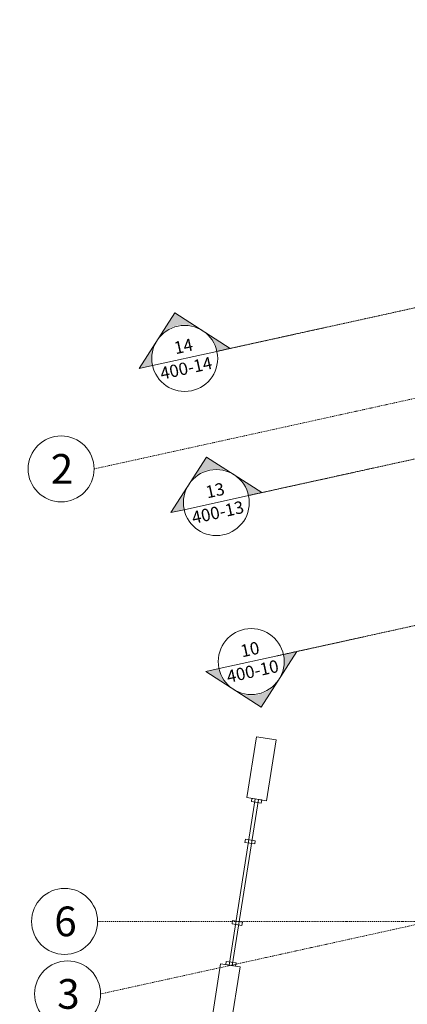
# Model space of a CAD drawing. Units: millimetres. Extents: x -150 to 298932, y -150 to 153190.
# Drawn here: x 157457 to 163336, y 107848 to 122765 of the extents above; entities that cross this region are included whole.
import ezdxf
from ezdxf.enums import TextEntityAlignment as Align

# ---------------------------------------------------------------- set-up
doc = ezdxf.new("R2010")
doc.units = ezdxf.units.MM
doc.header["$MEASUREMENT"] = 0
doc.linetypes.add('DGN Style 4', pattern=[29.025919, 14.503894, -7.251947, 0.01813, -7.251947])
doc.linetypes.add('DGN Style 7', pattern=[36.259736, 16.316881, -7.251947, 5.43896, -7.251947])
for name, color, linetype, lineweight in [('10044_P_02_PMK_PRIVATE - Existing structures', 33, 'Continuous', 0), ('10044_PMK_Grid - Structural grid', 42, 'DGN Style 4', 0), ('10044_PMK_Section Lines - Section lines', 83, 'Continuous', 0)]:
    doc.layers.add(name, color=color, linetype=linetype, lineweight=lineweight)
doc.styles.add('Style-hll_____', font='hll_____.shx')

# ---------------------------------------------------------------- blocks, each defined once
blk = doc.blocks.new('*U645')
at = {"layer": '10044_PMK_Grid - Structural grid', "linetype": 'Continuous'}
blk.add_circle((0, 0), 500, dxfattribs=at)
at = {"layer": '10044_PMK_Grid - Structural grid', "linetype": 'Continuous', "style": 'Style-hll_____'}
blk.add_text('2', height=450, rotation=17.6975, dxfattribs=at).set_placement((12, 4), align=Align.MIDDLE_CENTER)
blk = doc.blocks.new('*U653')
at = {"layer": '10044_PMK_Grid - Structural grid', "linetype": 'Continuous'}
blk.add_circle((0, 0), 500, dxfattribs=at)
at = {"layer": '10044_PMK_Grid - Structural grid', "linetype": 'Continuous', "style": 'Style-hll_____'}
blk.add_text('3', height=450, rotation=17.6975, dxfattribs=at).set_placement((12, 4), align=Align.MIDDLE_CENTER)
blk = doc.blocks.new('*U656')
at = {"layer": '10044_PMK_Grid - Structural grid', "linetype": 'Continuous'}
blk.add_circle((0, 0), 500, dxfattribs=at)
at = {"layer": '10044_PMK_Grid - Structural grid', "linetype": 'Continuous', "style": 'Style-hll_____'}
blk.add_text('6', height=450, rotation=17.6975, dxfattribs=at).set_placement((12, 4), align=Align.MIDDLE_CENTER)
blk = doc.blocks.new('SEC4')
at = {"layer": '10044_PMK_Section Lines - Section lines', "linetype": 'Continuous'}
for points in [[(-79051, 0, 0.188995), (-78918, -340), (-79257, 0)], [(-77844, 0), (-78184, -340, 0.188962), (-78051, 0)], [(-78551, -718), (-78211, -378, -0.391955), (-78891, -378)]]:
    blk.add_hatch(color=256, dxfattribs=at).paths.add_polyline_path(points)
for p, q in [((-79051, 0), (-79257, 0)), ((-78551, -707), (-79257, 0)), ((-79051, 0), (-78051, 0)), ((-77844, 0), (-78551, -707)), ((-78051, 0), (-77844, 0)), ((-78051, 0), (-76801, 0))]:
    blk.add_line(p, q, dxfattribs=at)
blk.add_circle((-78551, 0), 500, dxfattribs=at)
at = {"layer": '10044_PMK_Section Lines - Section lines', "linetype": 'Continuous', "style": 'Style-hll_____'}
for s, p in [('10', (-78672, 91)), ('400-10', (-78961, -242))]:
    blk.add_text(s, height=187.5, dxfattribs=at).set_placement(p)
blk = doc.blocks.new('*U714')
at = {"layer": '10044_PMK_Section Lines - Section lines', "linetype": 'DGN Style 7'}
blk.add_line((-40647, -8831), (40546, 9010), dxfattribs=at)
at = {"layer": '10044_PMK_Section Lines - Section lines', "linetype": 'Continuous', "rotation": 12.39318622477899}
blk.add_blockref('SEC4', (35686, 7942), dxfattribs=at)
blk = doc.blocks.new('SEC3')
at = {"layer": '10044_PMK_Section Lines - Section lines', "linetype": 'Continuous'}
for points in [[(-78551, 718), (-78211, 379, 0.391955), (-78891, 379)], [(-79051, 1, -0.188995), (-78918, 340), (-79257, 1)], [(-77844, 1), (-78184, 340, -0.188962), (-78051, 1)]]:
    blk.add_hatch(color=256, dxfattribs=at).paths.add_polyline_path(points)
for p, q in [((-78551, 707), (-79257, 1)), ((-77844, 1), (-78551, 707)), ((-79051, 1), (-79257, 1)), ((-79051, 1), (-78051, 1)), ((-78051, 1), (-77844, 1)), ((-78051, 1), (-76801, 1))]:
    blk.add_line(p, q, dxfattribs=at)
blk.add_circle((-78551, 1), 500, dxfattribs=at)
at = {"layer": '10044_PMK_Section Lines - Section lines', "linetype": 'Continuous', "style": 'Style-hll_____'}
for s, p in [('13', (-78672, 92)), ('400-13', (-78961, -241))]:
    blk.add_text(s, height=187.5, dxfattribs=at).set_placement(p)
blk = doc.blocks.new('SEC3_1')
at = {"layer": '10044_PMK_Section Lines - Section lines', "linetype": 'Continuous'}
for points in [[(-78551, 718), (-78211, 379, 0.391955), (-78891, 379)], [(-79051, 1, -0.188995), (-78918, 340), (-79257, 1)], [(-77844, 1), (-78184, 340, -0.188962), (-78051, 1)]]:
    blk.add_hatch(color=256, dxfattribs=at).paths.add_polyline_path(points)
for p, q in [((-78551, 707), (-79257, 1)), ((-77844, 1), (-78551, 707)), ((-79051, 1), (-79257, 1)), ((-79051, 1), (-78051, 1)), ((-78051, 1), (-77844, 1)), ((-78051, 1), (-76801, 1))]:
    blk.add_line(p, q, dxfattribs=at)
blk.add_circle((-78551, 1), 500, dxfattribs=at)
at = {"layer": '10044_PMK_Section Lines - Section lines', "linetype": 'Continuous', "style": 'Style-hll_____'}
for s, p in [('14', (-78672, 92)), ('400-14', (-78961, -241))]:
    blk.add_text(s, height=187.5, dxfattribs=at).set_placement(p)
blk = doc.blocks.new('*U717')
at = {"layer": '10044_PMK_Section Lines - Section lines', "linetype": 'DGN Style 7'}
blk.add_line((-47102, -10454), (39040, 8482), dxfattribs=at)
at = {"layer": '10044_PMK_Section Lines - Section lines', "linetype": 'Continuous', "rotation": 12.39819273388502}
blk.add_blockref('SEC3_1', (29129, 6303), dxfattribs=at)

msp = doc.modelspace()

# ---------------------------------------------------------------- linework, layer by layer
at = {"layer": '10044_P_02_PMK_PRIVATE - Existing structures', "flags": 128}
for points in [[(160904, 110980), (161050, 111902), (161346, 111856), (161201, 110933), (160904, 110980)], [(160681, 108433), (160632, 108441), (161028, 110960), (161077, 110952), (160681, 108433)], [(160971, 110919), (160979, 110968), (161127, 110945), (161119, 110895), (160971, 110919)], [(160874, 110301), (160881, 110351), (161030, 110327), (161022, 110278), (160874, 110301)], [(160680, 109066), (160687, 109116), (160835, 109092), (160828, 109043), (160680, 109066)], [(160359, 107543), (160503, 108461), (160800, 108415), (160655, 107496), (160359, 107543)], [(160582, 108449), (160590, 108498), (160738, 108475), (160731, 108426), (160582, 108449)]]:
    msp.add_lwpolyline(points, close=True, dxfattribs=at)
at = {"layer": '10044_PMK_Grid - Structural grid', "linetype": 'DGN Style 4'}
for p, q in [((249231, 135881), (158586, 115959)), ((249231, 127905), (158684, 108005))]:
    msp.add_line(p, q, dxfattribs=at)
at = {"layer": '10044_PMK_Grid - Structural grid'}
msp.add_line((158639, 109104), (197855, 109104), dxfattribs=at)
at = {"layer": '10044_PMK_Section Lines - Section lines', "linetype": 'DGN Style 7'}
msp.add_line((160928, 115556), (242019, 133382), dxfattribs=at)

# ---------------------------------------------------------------- block references
at = {"layer": '10044_PMK_Grid - Structural grid', "linetype": 'Continuous', "rotation": 342.3025365710246}
for name, p in [('*U645', (158086, 115959)), ('*U656', (158139, 109104)), ('*U653', (158184, 108005))]:
    msp.add_blockref(name, p, dxfattribs=at)
at = {"layer": '10044_PMK_Section Lines - Section lines', "linetype": 'DGN Style 7'}
for name, p in [('*U717', (207550, 128194)), ('*U714', (202003, 121957))]:
    msp.add_blockref(name, p, dxfattribs=at)
at = {"layer": '10044_PMK_Section Lines - Section lines', "linetype": 'Continuous', "rotation": 12.39819273388502}
msp.add_blockref('SEC3', (237159, 132313), dxfattribs=at)

doc.saveas('drawing.dxf')
